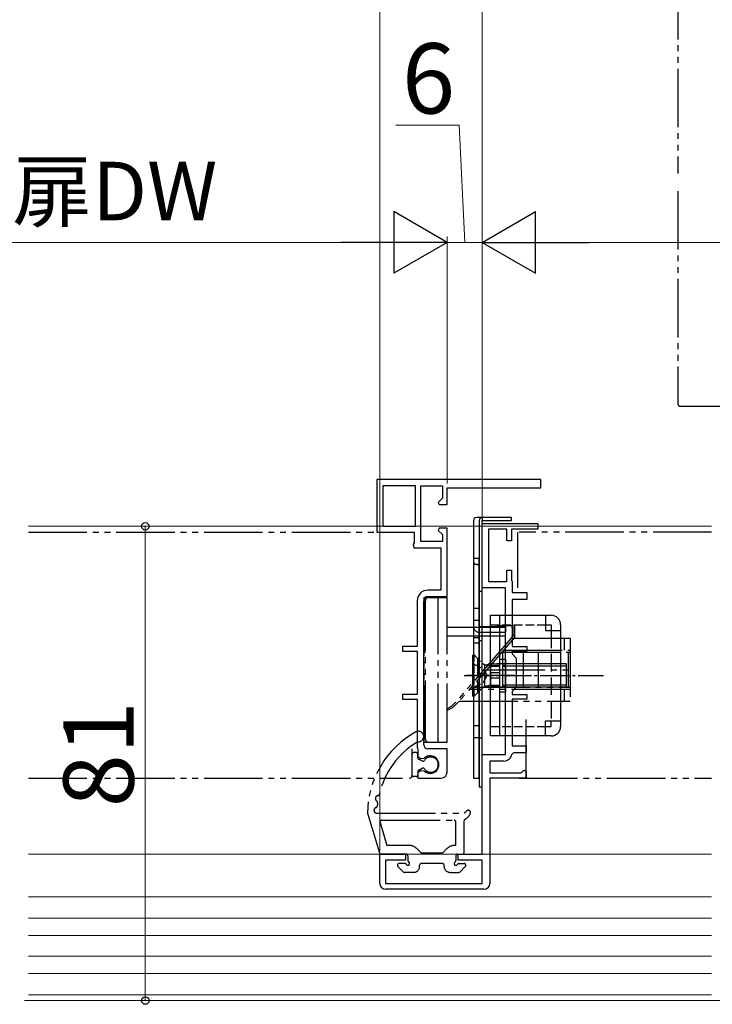
# Model space of a CAD drawing. Extents: x 105 to 1155, y 126 to 1689.
# Drawn here: x 635 to 753, y 1225 to 1393 of the extents above; entities that cross this region are included whole.
import ezdxf

# ---------------------------------------------------------------- set-up
doc = ezdxf.new("R2010")
doc.units = 0
for name, pattern in [('YCENTER_1', [13, 10, -1, 1, -1]), ('YDIVIDE_1', [15, 10, -1, 1, -1, 1, -1]), ('YHIDDEN_1', [4, 3, -1])]:
    doc.linetypes.add(name, pattern=pattern)
for name, color, linetype, lineweight in [('YKK_11E', 7, 'CONTINUOUS', 13), ('YKK_12', 2, 'CONTINUOUS', 13), ('YKK_13', 4, 'CONTINUOUS', 30), ('YKK_D', 6, 'CONTINUOUS', 13)]:
    doc.layers.add(name, color=color, linetype=linetype, lineweight=lineweight)
doc.styles.add('text-b', font='txt')

msp = doc.modelspace()

# ---------------------------------------------------------------- linework, layer by layer
at = {"layer": 'YKK_11E', "linetype": 'ByBlock', "lineweight": -2, "ltscale": 0.5}
for p, q in [((723.91, 1314.41, 0), (695.91, 1314.41, 0)), ((695.91, 1314.41, 0), (695.91, 1305.41, 0)), ((723.91, 1313.01, 0), (723.91, 1314.41, 0)), ((696.91, 1313.31, 0), (696.91, 1306.41, 0)), ((702.51, 1313.31, 0), (696.91, 1313.31, 0)), ((702.51, 1306.41, 0), (702.51, 1313.31, 0)), ((703.41, 1303.81, 0), (703.41, 1313.31, 0)), ((703.41, 1313.31, 0), (707.11, 1313.31, 0)), ((707.11, 1313.31, 0), (707.11, 1311.23, 0)), ((707.91, 1310.11, 0), (707.91, 1313.01, 0)), ((707.91, 1313.01, 0), (723.91, 1313.01, 0)), ((707.11, 1311.23, 0), (706.38, 1310.5, 0)), ((706.38, 1310.5, 0), (706.54, 1310.11, 0)), ((706.54, 1310.11, 0), (707.91, 1310.11, 0)), ((713.91, 1295.91, 0), (713.91, 1306.91, 0)), ((713.91, 1306.91, 0), (723.41, 1306.91, 0)), ((723.41, 1306.91, 0), (723.41, 1305.91, 0)), ((695.91, 1305.41, 0), (702.31, 1305.41, 0)), ((696.91, 1306.41, 0), (702.51, 1306.41, 0)), ((702.31, 1305.41, 0), (702.31, 1303.58, 0)), ((706.54, 1306.11, 0), (706.38, 1305.72, 0)), ((706.38, 1305.72, 0), (707.11, 1304.99, 0)), ((707.91, 1306.11, 0), (706.54, 1306.11, 0)), ((707.11, 1304.99, 0), (707.11, 1303.81, 0)), ((707.91, 1294.41, 0), (707.91, 1306.11, 0)), ((718.11, 1305.91, 0), (715.01, 1305.91, 0)), ((715.01, 1305.91, 0), (715.01, 1297.01, 0)), ((718.11, 1303.91, 0), (718.11, 1305.91, 0)), ((723.41, 1305.91, 0), (718.91, 1305.91, 0)), ((718.91, 1305.91, 0), (718.91, 1303.91, 0)), ((702.31, 1303.58, 0), (702.11, 1303.29, 0)), ((702.11, 1303.29, 0), (702.21, 1302.71, 0)), ((707.11, 1303.81, 0), (703.41, 1303.81, 0)), ((718.91, 1303.91, 0), (718.11, 1303.91, 0)), ((702.21, 1302.71, 0), (706.81, 1302.71, 0)), ((706.81, 1302.71, 0), (706.81, 1295.51, 0)), ((718.11, 1297.01, 0), (718.11, 1298.91, 0)), ((718.11, 1298.91, 0), (718.91, 1298.91, 0)), ((718.91, 1298.91, 0), (718.91, 1297.21, 0)), ((715.01, 1297.01, 0), (718.11, 1297.01, 0)), ((718.91, 1297.21, 0), (718.96, 1297.08, 0)), ((718.96, 1297.08, 0), (719.01, 1296.95, 0)), ((719.01, 1296.95, 0), (719.01, 1295.11, 0)), ((706.81, 1295.51, 0), (704.61, 1295.51, 0)), ((717.91, 1295.91, 0), (713.91, 1295.91, 0)), ((717.91, 1267.41, 0), (717.91, 1295.91, 0)), ((719.01, 1295.11, 0), (721.51, 1295.11, 0)), ((721.51, 1295.11, 0), (721.51, 1293.91, 0)), ((702.81, 1293.71, 0), (702.81, 1285.91, 0)), ((703.91, 1269.11, 0), (703.91, 1293.71, 0)), ((704.61, 1294.41, 0), (707.91, 1294.41, 0)), ((721.51, 1293.91, 0), (719.01, 1293.91, 0)), ((719.01, 1293.91, 0), (719.01, 1285.91, 0)), ((702.81, 1285.91, 0), (700.31, 1285.91, 0)), ((700.31, 1285.91, 0), (700.31, 1285.11, 0)), ((700.31, 1285.11, 0), (702.81, 1285.11, 0)), ((702.81, 1285.11, 0), (702.81, 1277.71, 0)), ((719.01, 1285.91, 0), (721.51, 1285.91, 0)), ((721.51, 1285.11, 0), (719.01, 1285.11, 0)), ((719.01, 1285.11, 0), (719.01, 1284.61, 0)), ((721.51, 1285.91, 0), (721.51, 1285.11, 0)), ((719.01, 1284.61, 0), (719.71, 1283.91, 0)), ((719.71, 1283.91, 0), (719.71, 1278.91, 0)), ((719.71, 1278.91, 0), (719.01, 1278.21, 0)), ((719.01, 1278.21, 0), (719.01, 1277.71, 0)), ((702.81, 1277.71, 0), (700.31, 1277.71, 0)), ((700.31, 1277.71, 0), (700.31, 1276.91, 0)), ((700.31, 1276.91, 0), (702.81, 1276.91, 0)), ((702.81, 1276.91, 0), (702.81, 1268.71, 0)), ((719.01, 1277.71, 0), (721.51, 1277.71, 0)), ((721.51, 1276.91, 0), (719.01, 1276.91, 0)), ((719.01, 1276.91, 0), (719.01, 1268.91, 0)), ((721.51, 1277.71, 0), (721.51, 1276.91, 0)), ((702.81, 1268.71, 0), (702.86, 1268.54, 0)), ((702.86, 1268.54, 0), (702.91, 1268.38, 0)), ((702.91, 1268.38, 0), (702.91, 1267.08, 0)), ((707.91, 1268.41, 0), (704.61, 1268.41, 0)), ((707.91, 1264.41, 0), (707.91, 1268.41, 0)), ((719.01, 1268.91, 0), (721.41, 1268.91, 0)), ((721.41, 1268.91, 0), (721.41, 1267.71, 0)), ((702.91, 1267.08, 0), (703.44, 1266.78, 0)), ((703.44, 1266.78, 0), (704.02, 1266.83, 0)), ((713.91, 1250.41, 0), (713.91, 1267.41, 0)), ((713.91, 1267.41, 0), (717.91, 1267.41, 0)), ((717.61, 1266.31, 0), (715.21, 1266.31, 0)), ((715.21, 1266.31, 0), (715.21, 1264.31, 0)), ((719.28, 1267.71, 0), (718.99, 1267.46, 0)), ((721.41, 1267.71, 0), (719.28, 1267.71, 0)), ((703.44, 1264.64, 0), (702.91, 1264.34, 0)), ((704.02, 1264.58, 0), (703.44, 1264.64, 0)), ((720.59, 1264.31, 0), (721.04, 1264.76, 0)), ((721.04, 1264.76, 0), (721.41, 1264.61, 0)), ((702.91, 1264.34, 0), (702.91, 1263.41, 0)), ((702.91, 1263.41, 0), (706.91, 1263.41, 0)), ((715.21, 1264.31, 0), (720.59, 1264.31, 0)), ((721.41, 1263.41, 0), (715.21, 1263.41, 0)), ((715.21, 1263.41, 0), (715.21, 1245.41, 0)), ((721.41, 1264.61, 0), (721.41, 1263.41, 0)), ((696.41, 1245.41, 0), (696.41, 1250.41, 0)), ((696.41, 1250.41, 0), (700.81, 1250.41, 0)), ((700.81, 1250.41, 0), (700.81, 1249.41, 0)), ((709.81, 1249.41, 0), (709.81, 1250.41, 0)), ((709.81, 1250.41, 0), (713.91, 1250.41, 0)), ((700.81, 1249.41, 0), (697.41, 1249.41, 0)), ((697.41, 1249.41, 0), (697.41, 1245.41, 0)), ((713.91, 1249.41, 0), (709.81, 1249.41, 0)), ((713.91, 1245.41, 0), (713.91, 1249.41, 0)), ((697.41, 1245.41, 0), (713.91, 1245.41, 0)), ((714.21, 1244.41, 0), (697.41, 1244.41, 0))]:
    msp.add_line(p, q, dxfattribs=at)
for centre, radius, start, end in [((704.61, 1293.71, 0), 1.8, 90, 180), ((704.61, 1293.71, 0), 0.7, 90, 180), ((704.61, 1269.11, 0), 0.7, 180, 270), ((705.01, 1265.71, 0), 1.5, 228.5904, 131.4096), ((717.61, 1267.71, 0), 1.4, 270, 349.8358), ((706.91, 1264.41, 0), 1, 270, 360), ((697.41, 1245.41, 0), 1, 180, 270), ((714.21, 1245.41, 0), 1, 270, 360)]:
    msp.add_arc(centre, radius, start, end, dxfattribs=at)
at = {"layer": 'YKK_12', "ltscale": 3}
msp.add_line((636.38, 1306.41, 0), (753.09, 1306.41, 0), dxfattribs=at)
at = {"layer": 'YKK_12'}
for p, q in [((753.09, 1250.41, 0), (636.38, 1250.41, 0)), ((753.09, 1243.11), (636.38, 1243.11)), ((753.09, 1239.51, 0), (636.38, 1239.51, 0)), ((753.09, 1236.51, 0), (636.38, 1236.51, 0)), ((753.09, 1233.01, 0), (636.38, 1233.01, 0)), ((753.09, 1230.01, 0), (636.38, 1230.01, 0)), ((753.09, 1226.41, 0), (636.38, 1226.41, 0)), ((636.38, 1225.41, 0), (753.09, 1225.41, 0))]:
    msp.add_line(p, q, dxfattribs=at)
at = {"layer": 'YKK_12', "linetype": 'YCENTER_1', "ltscale": 3}
msp.add_line((977.68, 1225.41, 0), (273.27, 1225.41, 0), dxfattribs=at)
at = {"layer": 'YKK_13', "linetype": 'YDIVIDE_1'}
for p, q in [((747.35, 1399.57, 0), (747.35, 1366.68, 0)), ((747.35, 1363.68), (747.35, 1327.31, 0)), ((747.75, 1326.91, 0), (788.95, 1326.91, 0)), ((636.38, 1305.41, 0), (701.8, 1305.41, 0)), ((719.91, 1305.41, 0), (719.91, 1295.91, 0)), ((753.09, 1305.41, 0), (720.2, 1305.41, 0)), ((703.91, 1294.26, 0), (707.91, 1294.26, 0)), ((703.91, 1294.26, 0), (703.91, 1269.56, 0)), ((703.91, 1293.26, 0), (704.21, 1293.26, 0)), ((704.21, 1270.06, 0), (704.21, 1293.76, 0)), ((706.41, 1269.56, 0), (706.41, 1294.26, 0)), ((707.91, 1269.56, 0), (707.91, 1294.26, 0)), ((707.91, 1289.21, 0), (719.21, 1289.21, 0)), ((719.41, 1289.41, 0), (716.51, 1289.41, 0)), ((716.51, 1289.21, 0), (716.51, 1289.41, 0)), ((717.76, 1289.21, 0), (717.76, 1289.41, 0)), ((719.21, 1287.71, 0), (719.21, 1289.21, 0)), ((719.41, 1289.41, 0), (719.41, 1287.41, 0)), ((707.91, 1287.71, 0), (719.21, 1287.71, 0)), ((719.21, 1287.71, 0), (709.41, 1276.43, 0)), ((719.41, 1287.41, 0), (709.9, 1276.47, 0)), ((719.41, 1287.71, 0), (719.21, 1287.71, 0)), ((728.91, 1287.26, 0), (719.28, 1287.26, 0)), ((727.91, 1287.26, 0), (727.91, 1285.26, 0)), ((728.91, 1287.26, 0), (728.91, 1276.56, 0)), ((703.91, 1284.91, 0), (704.21, 1284.91, 0)), ((717.24, 1284.91, 0), (728.91, 1284.91, 0)), ((717.41, 1278.91, 0), (717.41, 1284.91, 0)), ((717.54, 1285.26, 0), (728.91, 1285.26, 0)), ((720.91, 1284.91, 0), (720.91, 1278.91, 0)), ((723.48, 1284.91, 0), (723.48, 1278.91, 0)), ((728.64, 1278.91, 0), (728.64, 1284.91, 0)), ((714.63, 1281.91, 0), (728.91, 1281.91, 0)), ((703.91, 1278.91, 0), (704.21, 1278.91, 0)), ((728.91, 1278.56, 0), (711.72, 1278.56, 0)), ((712.02, 1278.91, 0), (728.91, 1278.91, 0)), ((727.91, 1278.56, 0), (727.91, 1276.56, 0)), ((709.98, 1276.56, 0), (728.91, 1276.56, 0)), ((721.41, 1263.41, 0), (721.41, 1274.41, 0)), ((703.91, 1270.56, 0), (704.21, 1270.56, 0)), ((701.91, 1268.41, 0), (701.91, 1263.81, 0)), ((703.91, 1269.56, 0), (707.91, 1269.56, 0)), ((701.91, 1267.46, 0), (701.91, 1263.96, 0)), ((702.61, 1267.76, 0), (702.21, 1267.76, 0)), ((702.91, 1266.9, 0), (702.91, 1267.46, 0)), ((703.08, 1266.63, 0), (703.66, 1266.34, 0)), ((703.08, 1264.79, 0), (703.66, 1265.08, 0)), ((636.38, 1263.41, 0), (700.3, 1263.41, 0)), ((702.61, 1263.66, 0), (702.21, 1263.66, 0)), ((702.91, 1264.52, 0), (702.91, 1263.96, 0)), ((720.2, 1263.41, 0), (753.09, 1263.41, 0)), ((694.31, 1257.41, 0), (696.35, 1250.62, 0)), ((695.91, 1257.41, 0), (710.81, 1257.41, 0)), ((696.75, 1256.21, 0), (709.11, 1256.21, 0)), ((696.46, 1255.82, 0), (697.63, 1251.91, 0)), ((709.41, 1251.91, 0), (709.41, 1255.91, 0)), ((710.81, 1250.71, 0), (710.81, 1256.09, 0)), ((701.38, 1251.91, 0), (697.63, 1251.91, 0)), ((703.36, 1250.76, 0), (702.79, 1251.32, 0)), ((707.27, 1250.76, 0), (707.83, 1251.32, 0)), ((709.41, 1251.91, 0), (709.25, 1251.91, 0)), ((700.91, 1250.41, 0), (696.63, 1250.41, 0)), ((701.21, 1250.11, 0), (701.21, 1249.33, 0)), ((706.91, 1250.61, 0), (703.71, 1250.61, 0)), ((709.41, 1250.11, 0), (709.41, 1249.33, 0)), ((709.72, 1250.41, 0), (710.51, 1250.41, 0)), ((700.4, 1247.4, 0), (699.5, 1248.3, 0)), ((700.69, 1248.81, 0), (699.71, 1248.81, 0)), ((703.21, 1248.31, 0), (703.21, 1248.51, 0)), ((707.11, 1248.81, 0), (703.51, 1248.81, 0)), ((707.41, 1248.31, 0), (707.41, 1248.51, 0)), ((709.93, 1248.81, 0), (710.81, 1248.81, 0)), ((710.12, 1247.4, 0), (711.02, 1248.3, 0)), ((702.21, 1247.31, 0), (700.61, 1247.31, 0)), ((708.41, 1247.31, 0), (709.91, 1247.31, 0))]:
    msp.add_line(p, q, dxfattribs=at)
at = {"layer": 'YKK_13'}
for p, q in [((712.41, 1307.41, 0), (712.41, 1300.41, 0)), ((713.91, 1307.91, 0), (712.91, 1307.91, 0)), ((713.41, 1307.41, 0), (713.41, 1264.91, 0)), ((713.41, 1307.41, 0), (713.41, 1261.91, 0)), ((713.91, 1307.91, 0), (713.91, 1307.41, 0)), ((718.91, 1307.91, 0), (713.91, 1307.91, 0)), ((713.91, 1307.91, 0), (713.91, 1307.41, 0)), ((713.91, 1307.41, 0), (718.91, 1307.41, 0)), ((713.91, 1261.91, 0), (713.91, 1307.41, 0)), ((713.91, 1307.41, 0), (718.91, 1307.41, 0)), ((718.91, 1307.41, 0), (718.91, 1307.91, 0)), ((712.41, 1300.91, 0), (712.41, 1289.31, 0)), ((713.41, 1300.91, 0), (712.41, 1300.91, 0)), ((713.41, 1288.31, 0), (713.41, 1300.91, 0)), ((713.41, 1295.31, 0), (713.91, 1295.31, 0)), ((712.41, 1292.41, 0), (713.41, 1292.41, 0)), ((715.31, 1291.21, 0), (725.71, 1291.21, 0)), ((715.31, 1270.61, 0), (715.31, 1291.21, 0)), ((716.91, 1270.61, 0), (716.91, 1291.21, 0)), ((724.71, 1291.21, 0), (724.71, 1288.61, 0)), ((712.41, 1289.31, 0), (712.41, 1263.41, 0)), ((713.41, 1263.41, 0), (713.41, 1288.31, 0)), ((713.91, 1289.31, 0), (717.91, 1289.31, 0)), ((713.91, 1288.31, 0), (717.91, 1288.31, 0)), ((717.91, 1289.31, 0), (717.91, 1288.31, 0)), ((724.71, 1289.61, 0), (725.71, 1289.61, 0)), ((724.71, 1288.61, 0), (727.31, 1288.61, 0)), ((725.71, 1289.61, 0), (725.71, 1288.61, 0)), ((727.31, 1289.61, 0), (727.31, 1272.21, 0)), ((713.41, 1287.37, 0), (712.41, 1287.37, 0)), ((713.41, 1287.71, 0), (713.91, 1287.71, 0)), ((713.41, 1286.91, 0), (713.91, 1286.91, 0)), ((713.41, 1286.45, 0), (712.41, 1286.45, 0)), ((716.91, 1281.37, 0), (715.31, 1281.37, 0)), ((716.91, 1280.45, 0), (715.31, 1280.45, 0)), ((724.71, 1270.61, 0), (724.71, 1273.21, 0)), ((724.71, 1273.21, 0), (727.31, 1273.21, 0)), ((725.71, 1272.21, 0), (725.71, 1273.21, 0)), ((724.71, 1272.21, 0), (725.71, 1272.21, 0)), ((713.41, 1270.31, 0), (713.91, 1270.31, 0)), ((725.71, 1270.61, 0), (715.31, 1270.61, 0)), ((712.41, 1263.41, 0), (713.41, 1263.41, 0)), ((713.41, 1261.91, 0), (713.91, 1261.91, 0))]:
    msp.add_line(p, q, dxfattribs=at)
at = {"layer": 'YKK_13', "linetype": 'YHIDDEN_1'}
for p, q in [((712.91, 1299.91, 0), (712.91, 1299.91, 0)), ((712.91, 1299.91, 0), (712.91, 1299.91, 0)), ((713.41, 1290.31, 0), (712.41, 1290.31, 0)), ((713.41, 1289.31, 0), (713.91, 1289.31, 0)), ((713.41, 1288.31, 0), (713.91, 1288.31, 0)), ((725.71, 1288.61, 0), (725.71, 1273.21, 0)), ((712.41, 1284.56, 0), (713.11, 1283.86, 0)), ((713.41, 1283.86, 0), (713.11, 1283.86, 0)), ((713.11, 1283.86, 0), (713.11, 1277.96, 0)), ((712.41, 1277.26, 0), (713.11, 1277.96, 0)), ((713.41, 1277.96, 0), (713.11, 1277.96, 0)), ((713.41, 1272.31, 0), (712.41, 1272.31, 0)), ((713.41, 1270.31, 0), (712.41, 1270.31, 0)), ((725.71, 1270.61, 0), (717.81, 1270.61, 0))]:
    msp.add_line(p, q, dxfattribs=at)
at = {"layer": 'YKK_13', "linetype": 'YHIDDEN_1', "ltscale": 0.5}
for p, q in [((715.31, 1289.61, 0), (724.71, 1289.61, 0)), ((712.41, 1284.41, 0), (712.56, 1284.41, 0)), ((712.56, 1277.41, 0), (712.56, 1284.41, 0)), ((712.56, 1284.41, 0), (713.91, 1283.06, 0)), ((712.31, 1282.96, 0), (714.13, 1282.06, 0)), ((714.13, 1282.06, 0), (714.74, 1280.91, 0)), ((717.91, 1282.91, 0), (715.31, 1282.91, 0)), ((715.31, 1282.66, 0), (717.91, 1282.66, 0)), ((715.35, 1282.91, 0), (717.91, 1282.91, 0)), ((715.35, 1282.53, 0), (717.91, 1282.53, 0)), ((712.31, 1278.86, 0), (714.13, 1279.77, 0)), ((714.13, 1279.77, 0), (714.74, 1280.91, 0)), ((712.56, 1277.41, 0), (713.91, 1278.76, 0)), ((715.31, 1279.16, 0), (717.91, 1279.16, 0)), ((717.91, 1278.91, 0), (715.31, 1278.91, 0)), ((715.35, 1279.29, 0), (717.91, 1279.29, 0)), ((715.35, 1278.91, 0), (717.91, 1278.91, 0)), ((712.41, 1277.41, 0), (712.56, 1277.41, 0)), ((715.31, 1272.21, 0), (724.71, 1272.21, 0))]:
    msp.add_line(p, q, dxfattribs=at)
at = {"layer": 'YKK_13', "ltscale": 0.5}
for p, q in [((712.31, 1277.41, 0), (712.31, 1284.41, 0)), ((712.31, 1284.41, 0), (712.41, 1284.41, 0)), ((712.31, 1277.41, 0), (712.41, 1277.41, 0))]:
    msp.add_line(p, q, dxfattribs=at)
at = {"layer": 'YKK_13', "linetype": 'Continuous', "ltscale": 0.5}
for p, q in [((716.91, 1283.71, 0), (717.91, 1283.71, 0)), ((717.91, 1283.71, 0), (717.91, 1278.11, 0)), ((713.91, 1283.06, 0), (713.99, 1282.98, 0)), ((714.31, 1282.78, 0), (714.31, 1279.04, 0)), ((715.31, 1282.53, 0), (714.36, 1282.77, 0)), ((715.31, 1282.91, 0), (714.75, 1282.77, 0)), ((715.31, 1282.91, 0), (715.31, 1278.91, 0)), ((728.31, 1282.91, 0), (717.91, 1282.91, 0)), ((728.31, 1282.53, 0), (717.91, 1282.53, 0)), ((728.31, 1278.91, 0), (728.31, 1282.91, 0)), ((713.91, 1278.76, 0), (713.99, 1278.84, 0)), ((715.31, 1279.29, 0), (714.36, 1279.05, 0)), ((715.31, 1278.91, 0), (714.75, 1279.05, 0)), ((717.91, 1278.11, 0), (716.91, 1278.11, 0)), ((728.31, 1279.29, 0), (717.91, 1279.29, 0)), ((728.31, 1278.91, 0), (717.91, 1278.91, 0))]:
    msp.add_line(p, q, dxfattribs=at)
at = {"layer": 'YKK_13', "linetype": 'YCENTER_1', "ltscale": 0.5}
msp.add_line((710.81, 1280.91, 0), (734.61, 1280.91, 0), dxfattribs=at)
at = {"layer": 'YKK_13', "linetype": 'YCENTER_1'}
msp.add_line((719.44, 1280.91, 0), (711.22, 1280.91, 0), dxfattribs=at)
at = {"layer": 'YKK_13', "linetype": 'YDIVIDE_1'}
for centre, radius, start, end in [((747.75, 1327.31, 0), 0.4, 180, 270), ((704.71, 1293.76, 0), 0.5, 90, 180), ((704.81, 1288.81, 0), 0.9, 180, 228.0654), ((705.38, 1280.41, 0), 6, 295.0025, 319), ((705.63, 1279.71, 0), 5, 297.1557, 319), ((704.81, 1275.01, 0), 0.9, 131.9346, 180), ((703.01, 1270.51, 0), 0.9, 261.0522, 118.9087), ((710.31, 1257.29, 0), 16, 118.9087, 179.576), ((704.71, 1270.06, 0), 0.5, 180, 270), ((710.31, 1257.29, 0), 14.4, 121.1068, 166.6025), ((702.21, 1267.46, 0), 0.3, 90, 180), ((702.61, 1267.46, 0), 0.3, 0, 90), ((703.21, 1266.9, 0), 0.3, 180, 243.6296), ((703.79, 1266.61, 0), 0.3, 243.6296, 325.7711), ((705.11, 1265.71, 0), 1.3, 214.2289, 145.7711), ((703.21, 1264.52, 0), 0.3, 116.3704, 180), ((703.79, 1264.81, 0), 0.3, 34.2289, 116.3704), ((701.51, 1263.81, 0), 0.4, 270, 360), ((702.21, 1263.96, 0), 0.3, 180, 270), ((702.61, 1263.96, 0), 0.3, 270, 0), ((696.15, 1259.91, 0), 0.5, 100.0797, 238.967), ((696.01, 1260.7, 0), 0.3, 280.0797, 346.6025), ((695.91, 1257.91, 0), 0.5, 107.1037, 270), ((695.68, 1258.67, 0), 0.3, 287.1037, 354.6014), ((695.74, 1259.22, 0), 0.3, 352.4443, 58.967), ((710.31, 1257.29, 0), 14.4, 172.4443, 174.6014), ((711.51, 1257.51, 0), 0.4, 337.4517, 139.8185), ((696.75, 1255.91, 0), 0.3, 90, 196.6988), ((709.11, 1255.91, 0), 0.3, 0, 90), ((709.68, 1259.06, 0), 2, 304.5238, 319.8185), ((711.11, 1256.09, 0), 0.3, 117.9377, 180), ((710.03, 1258.12, 0), 2, 297.9377, 337.4517), ((701.38, 1249.91, 0), 2, 45, 90), ((709.25, 1249.91, 0), 2, 90, 135), ((696.63, 1250.71, 0), 0.3, 196.6988, 270), ((700.91, 1250.11, 0), 0.3, 0, 90.9501), ((703.71, 1251.11, 0), 0.5, 225, 270), ((706.91, 1251.11, 0), 0.5, 270, 315), ((709.71, 1250.11, 0), 0.3, 89.0499, 180), ((710.51, 1250.71, 0), 0.3, 270, 0), ((699.71, 1248.51, 0), 0.3, 90, 225), ((700.69, 1248.51, 0), 0.3, 30, 90), ((701.21, 1248.81, 0), 0.3, 210, 60), ((701.51, 1249.33, 0), 0.3, 180, 240), ((702.21, 1248.31, 0), 1, 270, 0), ((703.51, 1248.51, 0), 0.3, 89.9996, 180), ((707.11, 1248.51, 0), 0.3, 0, 90.0004), ((708.41, 1248.31, 0), 1, 180, 270), ((709.41, 1248.81, 0), 0.3, 120, 330), ((709.11, 1249.33, 0), 0.3, 300, 0.31), ((709.93, 1248.51, 0), 0.3, 90, 150), ((710.81, 1248.51, 0), 0.3, 315, 90), ((700.61, 1247.61, 0), 0.3, 225, 270), ((709.91, 1247.61, 0), 0.3, 270, 315)]:
    msp.add_arc(centre, radius, start, end, dxfattribs=at)
at = {"layer": 'YKK_13'}
for centre, radius, start, end in [((712.91, 1307.41, 0), 0.5, 90, 180), ((713.91, 1307.41, 0), 0.5, 90, 180), ((713.91, 1307.41, 0), 0.5, 90, 180), ((725.71, 1289.61, 0), 1.6, 0, 90), ((725.71, 1272.21, 0), 1.6, 270, 0)]:
    msp.add_arc(centre, radius, start, end, dxfattribs=at)
at = {"layer": 'YKK_13', "linetype": 'YHIDDEN_1'}
for centre, radius, start, end in [((712.91, 1300.41, 0), 0.5, 180, 270), ((712.91, 1299.41, 0), 0.5, 0, 90), ((713.41, 1289.31, 0), 1, 180, 270)]:
    msp.add_arc(centre, radius, start, end, dxfattribs=at)
at = {"layer": 'YKK_13', "linetype": 'Continuous', "ltscale": 0.5}
for centre, start, end in [((714.56, 1283.55, 0), 225, 284.0362), ((714.56, 1278.27, 0), 75.9638, 135)]:
    msp.add_arc(centre, 0.8, start, end, dxfattribs=at)
at = {"layer": 'YKK_D'}
for p, q in [((696.41, 1250.91, 0), (696.41, 1502.97, 0)), ((713.91, 1307.41), (713.91, 1502.97)), ((709.97, 1374.91), (699.15, 1374.91)), ((710.91, 1354.91), (709.97, 1374.91)), ((707.91, 1313.71), (707.91, 1355.91)), ((707.91, 1313.71, 0), (707.91, 1355.91, 0)), ((713.91, 1307.41), (713.91, 1355.91)), ((713.91, 1307.41, 0), (713.91, 1355.91, 0)), ((697.41, 1354.91, 0), (579.35, 1354.91, 0)), ((707.91, 1354.91), (713.91, 1354.91)), ((724.41, 1354.91, 0), (782.35, 1354.91, 0)), ((656.35, 1306.41, 0), (656.35, 1225.41, 0))]:
    msp.add_line(p, q, dxfattribs=at)
at = {"layer": 'YKK_D', "lineweight": -2}
for p, q in [((707.91, 1354.91, 0), (698.82, 1360.16, 0)), ((698.82, 1360.16, 0), (698.82, 1349.66, 0)), ((713.91, 1354.91, 0), (723, 1360.16, 0)), ((723, 1349.66, 0), (723, 1360.16, 0)), ((707.91, 1354.91, 0), (689.73, 1354.91, 0)), ((707.91, 1354.91, 0), (698.82, 1349.66, 0)), ((713.91, 1354.91, 0), (723, 1349.66, 0)), ((713.91, 1354.91, 0), (732.1, 1354.91, 0))]:
    msp.add_line(p, q, dxfattribs=at)
at = {"layer": 'YKK_D', "linetype": 'ByBlock', "lineweight": -2}
for centre, radius in [((656.35, 1306.41, 0), 0.638), ((656.35, 1225.41, 0), 0.637)]:
    msp.add_circle(centre, radius, dxfattribs=at)

# ---------------------------------------------------------------- texts
at = {"layer": 'YKK_D', "style": 'text-b'}
for s, height, p in [('6', 12, (700.19, 1376.91)), ('⑧親扉DW', 10, (606.34, 1358.67, 0))]:
    msp.add_text(s, height=height, dxfattribs=at).set_placement(p)
msp.add_text('81', height=12, rotation=90, dxfattribs=at).set_placement((654.35, 1258.41, 0))

doc.saveas('drawing.dxf')
